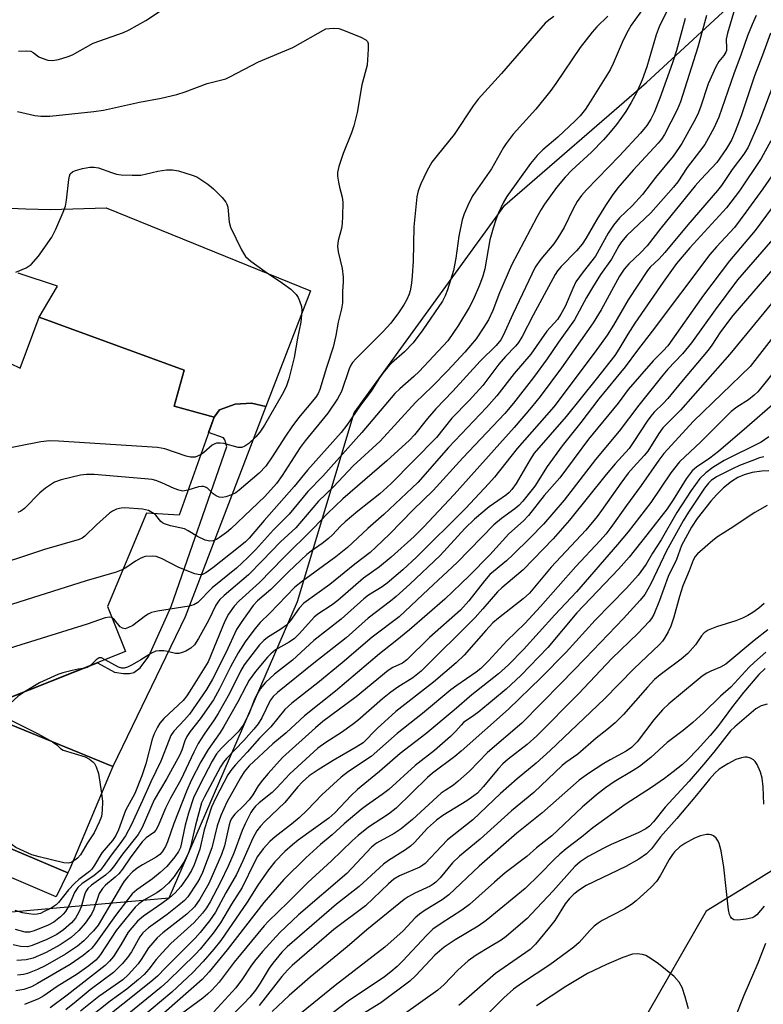
# Model space of a CAD drawing. Units: inches. Extents: x 1255761 to 1261761, y 477455 to 481456.
# Drawn here: x 1256361 to 1256536, y 478474 to 478704 of the extents above; entities that cross this region are included whole.
import ezdxf

# ---------------------------------------------------------------- set-up
doc = ezdxf.new("R2010")
doc.units = ezdxf.units.IN
doc.header["$MEASUREMENT"] = 0
for name, color, linetype in [('BLDG-Footprint', 5, 'Continuous'), ('HYDRO-Single Line Stream', 4, 'Continuous'), ('NTRL-Trees', 3, 'Continuous'), ('TRANS-Non Street Sidewalk', 7, 'Continuous'), ('TRANS-Road', 130, 'Continuous'), ('Undefined', 1, 'Continuous')]:
    doc.layers.add(name, color=color, linetype=linetype)

msp = doc.modelspace()

# ---------------------------------------------------------------- linework, layer by layer
at = {"layer": 'BLDG-Footprint', "elevation": 272.66}
for points in [[(1256359.3, 478623.65), (1256361.56, 478622.58), (1256366.01, 478634.51), (1256400.01, 478622.08), (1256397.62, 478613.69), (1256406.99, 478611.07), (1256398.78, 478588.17), (1256391.13, 478588.59), (1256382.02, 478566.76), (1256386.28, 478556.22), (1256353.05, 478543.07)], [(1256352.9, 478541.71), (1256383.3, 478529.36), (1256382.44, 478527.32), (1256373.18, 478505.43), (1256372.76, 478504.44), (1256347.45, 478515.15)]]:
    msp.add_lwpolyline(points, dxfattribs=at)
at = {"layer": 'HYDRO-Single Line Stream'}
msp.add_lwpolyline([(1256638.41, 478655.14), (1256622.08, 478646.28), (1256614.26, 478641.33), (1256608.06, 478636.38), (1256603.2, 478631.22), (1256601.26, 478628.54), (1256599.65, 478625.79), (1256588.71, 478607.37), (1256583.46, 478594.6), (1256570.13, 478564.9), (1256558.38, 478536.39), (1256558.39, 478536.34), (1256558.41, 478536.29), (1256558.42, 478536.24), (1256543.37, 478508.56), (1256534.52, 478503.03), (1256522.17, 478495.47), (1256508.53, 478471.7)], dxfattribs=at)
at = {"layer": 'NTRL-Trees'}
msp.add_lwpolyline([(1256092.93, 478408.9), (1256103.51, 478475.81), (1256134.9, 478510.51), (1256209.25, 478507.06), (1256310.25, 478490.94), (1256396.5, 478498.62), (1256426.48, 478567.94), (1256439.74, 478612.12), (1256475.08, 478660.72), (1256508.21, 478689.43), (1256536.93, 478715.94), (1256574.48, 478715.94), (1256609.82, 478715.94), (1256642.96, 478718.15)], dxfattribs=at)
at = {"layer": 'TRANS-Non Street Sidewalk'}
for points in [[(1256419.13, 478613.6), (1256400.23, 478564.34), (1256383.3, 478529.36), (1256352.9, 478541.71), (1256353.05, 478543.07), (1256379.66, 478553.6), (1256383.66, 478551.45), (1256385.76, 478551.1), (1256387.2, 478551.09), (1256388.2, 478551.31), (1256389.65, 478552.4), (1256391.67, 478555.16), (1256396.92, 478566.82), (1256409.99, 478604.25), (1256409.46, 478605.75), (1256409.19, 478606.23), (1256405.71, 478607.48), (1256406.99, 478611.07), (1256408.28, 478612.83), (1256411.89, 478614.16), (1256415.76, 478614.34)], [(1256372.76, 478504.44), (1256370.04, 478498.82), (1256325.96, 478517.68), (1256322.09, 478528.48), (1256331.08, 478546.82), (1256337.76, 478549.46), (1256335.84, 478544.92), (1256333.52, 478539.43), (1256326.92, 478523.83), (1256327.53, 478523.57), (1256347.45, 478515.15)]]:
    msp.add_lwpolyline(points, close=True, dxfattribs=at)
at = {"layer": 'TRANS-Road'}
msp.add_polyline3d([(1256357.63, 478660.05, 0), (1256362.88, 478659.88, 0), (1256368.67, 478659.69, 0), (1256381.68, 478660.04, 0), (1256397.06, 478653.81, 0), (1256429.58, 478640.63, 0), (1256419.13, 478613.6, 0), (1256415.76, 478614.34, 0), (1256411.89, 478614.16, 0), (1256408.28, 478612.83, 0), (1256406.99, 478611.07, 0), (1256397.62, 478613.69, 0), (1256400.01, 478622.08, 0), (1256366.01, 478634.51, 0), (1256370.32, 478641.74, 0), (1256361.12, 478644.75, 0)], dxfattribs=at)
at = {"layer": 'Undefined'}
for points, elevation in [([(1256516.05, 478712.31), (1256511.18, 478702.44), (1256510.5, 478700.56), (1256508.27, 478693.09), (1256507.23, 478690), (1256505.98, 478687.17), (1256504.63, 478684.71), (1256503.35, 478682.62), (1256502.23, 478680.99), (1256501.17, 478679.56), (1256499.68, 478677.76), (1256498.13, 478676.02), (1256495.3, 478673.14), (1256490.73, 478668.89), (1256489.15, 478667.29), (1256487.16, 478664.83), (1256484.33, 478660.91), (1256483.54, 478659.69), (1256482.54, 478657.92), (1256476.58, 478646.64), (1256473.82, 478640.19), (1256472.2, 478636.04), (1256471.22, 478633.9), (1256470.14, 478632.13), (1256468.32, 478629.43), (1256465.69, 478626.28), (1256461.71, 478622.02), (1256458.02, 478618.27), (1256454.17, 478614.5), (1256445.87, 478605.48), (1256439.56, 478599.67), (1256434.92, 478594.82), (1256431.44, 478591.45), (1256426.1, 478585.22), (1256422.51, 478581.92), (1256418.26, 478577.45), (1256415.05, 478574.19), (1256409.34, 478569.39), (1256408.29, 478568.41), (1256407.83, 478567.81), (1256407.4, 478567.1), (1256405.64, 478563.51), (1256403.37, 478559.3), (1256402.36, 478557.82), (1256401.57, 478557.02), (1256400.35, 478556.3), (1256399.54, 478555.98), (1256398.72, 478555.78), (1256397.93, 478555.8), (1256396.08, 478556.26), (1256395.25, 478556.38), (1256394.14, 478556.41), (1256393.34, 478556.3), (1256392.31, 478555.85), (1256389.85, 478554.3), (1256387.77, 478553.14), (1256386.72, 478552.62), (1256385.93, 478552.38), (1256385.4, 478552.37), (1256384.61, 478552.62), (1256383.03, 478553.42), (1256381.48, 478554.32)], 268), ([(1256507.66, 478707.04), (1256504.62, 478702.8), (1256503.91, 478701.58), (1256502.78, 478699.28), (1256500.44, 478693.82), (1256499.73, 478692.39), (1256495.06, 478684.89), (1256493.91, 478683.16), (1256492.66, 478681.63), (1256491.48, 478680.4), (1256487.42, 478676.63), (1256483.92, 478673.68), (1256482.58, 478672.35), (1256481.09, 478670.48), (1256475.53, 478662.73), (1256474.67, 478661.27), (1256473.53, 478658.89), (1256473.02, 478657.53), (1256472.32, 478655.34), (1256471.56, 478652.55), (1256470.38, 478645.82), (1256469.91, 478644.09), (1256469.14, 478641.95), (1256467.63, 478638.53), (1256466.73, 478636.75), (1256464.23, 478632.59), (1256461.72, 478628.99), (1256455, 478621.75), (1256453.74, 478620.57), (1256450.48, 478617.75), (1256449.31, 478616.6), (1256441.53, 478607.49), (1256432.45, 478597.32), (1256428.94, 478593.67), (1256424.54, 478588.4), (1256423.42, 478587.21), (1256420.87, 478584.76), (1256416.65, 478580.04), (1256414.9, 478578.27), (1256412.23, 478575.75), (1256406.54, 478571.15), (1256403.15, 478567.75), (1256402.27, 478567.2), (1256401.18, 478566.88), (1256393.73, 478565.66), (1256392.33, 478565.34), (1256391.58, 478565.01), (1256390.89, 478564.58), (1256387.93, 478562.37), (1256386.93, 478561.83), (1256386.18, 478561.59), (1256385.53, 478561.68), (1256384.98, 478562.02), (1256383.67, 478563.69), (1256383.05, 478564.21)], 270), ([(1256522.27, 478705.06), (1256520.21, 478697.68), (1256516.2, 478684.88), (1256515.37, 478682.98), (1256512.41, 478677.2), (1256511.69, 478676.11), (1256510.94, 478675.21), (1256505.1, 478668.86), (1256501.5, 478664.74), (1256500.15, 478662.93), (1256498.63, 478660.63), (1256496.6, 478657.32), (1256494.04, 478652.92), (1256493.14, 478651.54), (1256491.86, 478650.05), (1256488.22, 478646.37), (1256487.34, 478645.33), (1256486.8, 478644.47), (1256481.64, 478634.97), (1256479.14, 478629.99), (1256478.28, 478628.59), (1256477.56, 478627.72), (1256475.21, 478625.26), (1256473.67, 478623.5), (1256469.88, 478618.47), (1256466.7, 478615.02), (1256462.67, 478610.85), (1256459.06, 478606.36), (1256448.37, 478595.46), (1256445.79, 478593.11), (1256440.65, 478589.08), (1256437.68, 478586.57), (1256436.58, 478585.56), (1256434.72, 478583.56), (1256433.79, 478582.7), (1256432.27, 478581.53), (1256429.69, 478579.75), (1256428.66, 478578.93), (1256424.43, 478574.9), (1256420.3, 478570.74), (1256417.11, 478568.08), (1256416.11, 478567.05), (1256413.45, 478563.29), (1256412.22, 478561.38), (1256409.81, 478556.06), (1256406.6, 478549.75), (1256405.18, 478547.32), (1256401.22, 478541.58), (1256400.08, 478540.25), (1256397.58, 478537.6), (1256396.88, 478536.61), (1256396.43, 478535.61), (1256394.49, 478530.58), (1256392.17, 478525.78), (1256390.24, 478521.36), (1256387.57, 478515.63), (1256386.26, 478513.14), (1256384.95, 478511.26), (1256382.86, 478508.62), (1256381.03, 478505.93), (1256380.31, 478505.01), (1256378.83, 478503.77), (1256376.08, 478501.99), (1256375.12, 478501.06), (1256374.32, 478499.83), (1256373.04, 478496.89), (1256372.16, 478495.43), (1256371.65, 478494.76), (1256371.04, 478494.14), (1256369.48, 478492.88), (1256368.17, 478492.18), (1256364.86, 478490.88), (1256363.74, 478490.58), (1256362.79, 478490.58), (1256360.53, 478491.19)], 264), ([(1256361.21, 478696.72), (1256362.96, 478696.84), (1256364.06, 478696.71), (1256364.64, 478696.44), (1256365.98, 478695.44), (1256366.47, 478695.17), (1256368.08, 478694.67), (1256369.19, 478694.56), (1256370.58, 478694.81), (1256372.79, 478695.5), (1256373.86, 478695.91), (1256378.71, 478698.6), (1256385.76, 478701.14), (1256387.1, 478701.7), (1256390.97, 478703.91), (1256395.4, 478706.77)], 274), ([(1256499.16, 478704.91), (1256496.59, 478702.45), (1256495.48, 478701.19), (1256492.69, 478697.57), (1256487.01, 478689.15), (1256485.83, 478687.5), (1256482.33, 478683.18), (1256477.03, 478677.31), (1256475.34, 478675.12), (1256474.73, 478674.17), (1256471.92, 478669.24), (1256467.52, 478662.95), (1256466.73, 478661.36), (1256465.53, 478658.66), (1256465.08, 478657.25), (1256464.24, 478653.45), (1256463.55, 478648.26), (1256463.03, 478645.43), (1256461.62, 478640.86), (1256461.09, 478639.51), (1256460.45, 478638.24), (1256455.86, 478631.52), (1256453.58, 478628.5), (1256451.58, 478626.37), (1256448.54, 478623.73), (1256447.55, 478622.69), (1256446.52, 478621.42), (1256445.72, 478620.32), (1256443.73, 478617.18), (1256441.22, 478613.86), (1256438.06, 478609.24), (1256436.73, 478607.52), (1256428.86, 478598.69), (1256425.76, 478594.85), (1256418.72, 478586.93), (1256415.18, 478582.77), (1256414.3, 478581.91), (1256412.73, 478580.56), (1256406.69, 478575.83), (1256405.02, 478574.63), (1256404.28, 478574.29), (1256403.79, 478574.2), (1256403.26, 478574.24), (1256402.47, 478574.45), (1256398.76, 478575.92), (1256394.68, 478578.04), (1256393.43, 478578.48), (1256392.6, 478578.58), (1256390.88, 478578.45), (1256389.82, 478578.09), (1256388.62, 478577.4), (1256386.59, 478575.98), (1256385.63, 478575.41)], 272), ([(1256486.5, 478704.82), (1256485.32, 478704.03), (1256484.51, 478703.26), (1256474.25, 478691.55), (1256468.8, 478685.53), (1256467.6, 478683.91), (1256463.21, 478677.21), (1256459.18, 478672.36), (1256457.94, 478670.75), (1256456.78, 478668.67), (1256455.41, 478665.71), (1256454.79, 478664.05), (1256454.44, 478662.63), (1256453.77, 478655.66), (1256453.58, 478647.58), (1256453.39, 478644.2), (1256453.18, 478642.43), (1256452.87, 478640.67), (1256452.63, 478639.87), (1256452.11, 478638.64), (1256451.43, 478637.41), (1256450.16, 478635.47), (1256448.38, 478633.1), (1256446.6, 478631.13), (1256440.26, 478624.84), (1256439.38, 478623.85), (1256439.01, 478623.26), (1256438.64, 478622.43), (1256436.82, 478617.1), (1256435.85, 478615.35), (1256433.62, 478612), (1256428.32, 478605.57), (1256427.11, 478604.01), (1256422.92, 478597.42), (1256421.58, 478595.6), (1256418.89, 478592.5), (1256415.63, 478589.5), (1256410.92, 478584.97), (1256409.85, 478584.07), (1256408.24, 478582.89), (1256407.52, 478582.45), (1256406.77, 478582.16), (1256405.99, 478582.09), (1256404.92, 478582.34), (1256403.07, 478583.13), (1256400.9, 478584.5), (1256400.02, 478584.92), (1256398.98, 478585.22), (1256396.76, 478585.66), (1256395.41, 478586.1), (1256394.92, 478586.36), (1256394.53, 478586.69), (1256393.32, 478588.12), (1256392.92, 478588.49)], 274), ([(1256517.29, 478704.36), (1256515.21, 478696.88), (1256514.31, 478694.01), (1256511.36, 478685.72), (1256510.02, 478682.39), (1256509.26, 478680.8), (1256508.32, 478679.35), (1256506.81, 478677.55), (1256501.86, 478672.24), (1256494.19, 478664.25), (1256493.02, 478662.93), (1256491.98, 478661.52), (1256491.01, 478659.82), (1256488.91, 478655.45), (1256487.47, 478653.04), (1256486.48, 478651.65), (1256483.45, 478648.1), (1256482.17, 478646.19), (1256476.9, 478635.23), (1256474.67, 478630.2), (1256474.1, 478629.19), (1256472.98, 478627.88), (1256469.28, 478624.19), (1256462.86, 478617.15), (1256458.87, 478613.01), (1256456.92, 478610.74), (1256453.88, 478606.95), (1256452.76, 478605.71), (1256447.45, 478600.88), (1256437.15, 478591.97), (1256433.57, 478588.51), (1256430.2, 478585.02), (1256423.21, 478578.2), (1256417.6, 478572.42), (1256412.87, 478568.14), (1256411.68, 478566.86), (1256410.34, 478565), (1256409.47, 478563.32), (1256405.59, 478553.86), (1256401.72, 478547.59), (1256400.59, 478545.91), (1256399.73, 478544.79), (1256395.25, 478540.6), (1256394.31, 478539.51), (1256393.72, 478538.55), (1256392.99, 478537.02), (1256392.51, 478535.77), (1256391, 478529.95), (1256390.04, 478527.14), (1256388.41, 478523.03), (1256386.27, 478519.01), (1256384.59, 478514.52), (1256383.97, 478513.22), (1256383.17, 478512.06), (1256380.68, 478509.11), (1256379.01, 478506.23), (1256378.37, 478505.34), (1256377.79, 478504.79), (1256375.32, 478502.88), (1256374.27, 478501.97), (1256372.89, 478500.45), (1256370.57, 478497.53), (1256370, 478496.98), (1256368.83, 478496.22), (1256367.08, 478495.3), (1256366.32, 478494.96), (1256365.57, 478494.76), (1256364.75, 478494.72), (1256363.59, 478494.85), (1256362.14, 478495.13), (1256360.44, 478495.62)], 266), ([(1256360.93, 478682.6), (1256364.98, 478681.66), (1256366.44, 478681.55), (1256368.5, 478681.52), (1256378.84, 478682.62), (1256381.07, 478682.94), (1256389.49, 478684.81), (1256394.62, 478685.75), (1256398.29, 478686.62), (1256400.24, 478687.19), (1256405.37, 478689.14), (1256409.7, 478690.3), (1256410.7, 478690.76), (1256417.34, 478694.28), (1256425.42, 478697.58), (1256433.12, 478701.96), (1256434.83, 478702.12), (1256436.16, 478702.03), (1256437.25, 478701.67), (1256441.32, 478700.01), (1256442.54, 478699.36), (1256442.87, 478699.01), (1256443.04, 478698.55), (1256443.09, 478697.19), (1256442.78, 478693.43), (1256441.54, 478688.83), (1256440.46, 478682.37), (1256439.73, 478679.25), (1256439.17, 478677.61), (1256437.19, 478672.81), (1256436.2, 478669.75), (1256435.9, 478668.35), (1256435.91, 478667.5), (1256436.1, 478666.08), (1256436.33, 478664.95), (1256436.98, 478662.55), (1256437.11, 478661.4), (1256437.08, 478658.15), (1256436.98, 478656.38), (1256436.78, 478655.23), (1256436.06, 478652.4), (1256435.91, 478651.1), (1256436.04, 478649.76), (1256436.93, 478645.9), (1256437.18, 478643.83), (1256437.21, 478642.65), (1256437.02, 478640.56), (1256437.03, 478637.82), (1256436.77, 478636.42), (1256436.06, 478633.33), (1256435.49, 478630.21), (1256434.83, 478627.49), (1256433.29, 478622.68), (1256431.76, 478617.56), (1256431.32, 478616.62), (1256430.77, 478615.79), (1256426.77, 478610.97), (1256425.2, 478608.84), (1256423.67, 478606.63), (1256420.61, 478601.79), (1256419.11, 478599.66), (1256417.52, 478597.95), (1256412.89, 478593.98), (1256412.05, 478593.4), (1256411.03, 478592.91), (1256409.71, 478592.44), (1256408.91, 478592.31), (1256408.16, 478592.4), (1256407.45, 478592.67), (1256406.8, 478593.14), (1256405.42, 478594.49), (1256404.99, 478594.74), (1256404.53, 478594.88), (1256404.08, 478594.89), (1256403.37, 478594.76), (1256400.87, 478594.01)], 276), ([(1256537.24, 478700.95), (1256535.38, 478695.83), (1256533.46, 478690.95), (1256530.34, 478681.6), (1256529, 478677.94), (1256528.12, 478675.91), (1256526.94, 478673.97), (1256524.68, 478670.72), (1256520.95, 478666.73), (1256519.64, 478665.22), (1256511.58, 478655.31), (1256508.37, 478651.16), (1256506.82, 478649.55), (1256504.07, 478646.99), (1256502.95, 478645.73), (1256501.89, 478644.07), (1256497.59, 478636.22), (1256495.73, 478633.16), (1256488.29, 478622.62), (1256483.31, 478615.92), (1256481.29, 478613.41), (1256477.22, 478608.7), (1256463.16, 478592.96), (1256456, 478585.34), (1256453.84, 478583.15), (1256448.47, 478578.35), (1256445.69, 478576.1), (1256441.95, 478573.38), (1256435.94, 478568.16), (1256434.63, 478567.18), (1256431.3, 478564.98), (1256430.41, 478564.32), (1256427, 478560.45), (1256425.82, 478559.29), (1256424.55, 478558.4), (1256421.37, 478556.61), (1256420.26, 478555.73), (1256419.45, 478554.91), (1256416.67, 478551.55), (1256415.2, 478549.51), (1256414.46, 478548.23), (1256412.53, 478544.5), (1256409.24, 478538.7), (1256408.37, 478537.32), (1256405.56, 478533.31), (1256403.85, 478530.42), (1256401.64, 478526.05), (1256400.57, 478523.71), (1256397.57, 478515.97), (1256396.07, 478511.69), (1256395.58, 478510.63), (1256394.8, 478509.38), (1256394.26, 478508.76), (1256393.44, 478508.13), (1256390.2, 478506.34), (1256389.23, 478505.73), (1256387.92, 478504.66), (1256386.77, 478503.5), (1256385.97, 478502.51), (1256385.33, 478501.53), (1256379.82, 478492.2), (1256378.77, 478490.88), (1256376.5, 478488.54), (1256375.04, 478487.31), (1256372.23, 478485.4), (1256367.47, 478482.73), (1256365.67, 478481.82), (1256363.28, 478480.91), (1256362.36, 478480.69), (1256360.99, 478480.51)], 258), ([(1256538.01, 478689.27), (1256534.48, 478679.93), (1256531.98, 478674.3), (1256531.02, 478672.62), (1256528.29, 478669.01), (1256525.75, 478665.3), (1256524.85, 478664.11), (1256517.86, 478656.06), (1256512.51, 478649.62), (1256511.15, 478648.15), (1256509.1, 478646.17), (1256508.44, 478645.38), (1256503.94, 478638.56), (1256500.49, 478632.58), (1256499, 478630.28), (1256496.2, 478626.39), (1256486.48, 478613.5), (1256477.94, 478603.73), (1256472.64, 478597.07), (1256471.31, 478595.55), (1256465.81, 478589.74), (1256454.38, 478578.3), (1256451.17, 478575.38), (1256447.53, 478572.26), (1256446.34, 478571.41), (1256443.11, 478569.41), (1256442.01, 478568.61), (1256436.7, 478563.83), (1256430.31, 478558.84), (1256425.31, 478554.26), (1256421.12, 478550.94), (1256419.03, 478549.03), (1256417.8, 478547.49), (1256417.06, 478546.31), (1256416.38, 478544.83), (1256415.13, 478541.61), (1256413.78, 478539), (1256412.6, 478537.43), (1256408.69, 478533.62), (1256407.58, 478532.3), (1256406.55, 478530.62), (1256403.62, 478525.04), (1256402.17, 478521.98), (1256400.96, 478518.42), (1256400.19, 478515.6), (1256399.09, 478510.4), (1256398.66, 478509.44), (1256397.83, 478508.21), (1256395.89, 478505.97), (1256394.36, 478504.56), (1256392.58, 478503.08), (1256388.92, 478500.47), (1256387.82, 478499.51), (1256386.68, 478498.14), (1256383.92, 478494.49), (1256379.21, 478487.91), (1256378.34, 478486.83), (1256377.68, 478486.17), (1256376.33, 478485.13), (1256373.28, 478483.04), (1256365.68, 478478.57), (1256364.22, 478477.8), (1256362.41, 478477.16), (1256360.54, 478476.81)], 256), ([(1256537.31, 478675.77), (1256535.05, 478671.63), (1256529.98, 478664.05), (1256526.9, 478660.08), (1256518.33, 478650.73), (1256515.26, 478647.02), (1256512.14, 478642.71), (1256505.46, 478633.07), (1256503.84, 478630.51), (1256501.77, 478626.97), (1256500.8, 478625.51), (1256496.46, 478619.99), (1256489.38, 478611.23), (1256481.93, 478602.64), (1256480.94, 478601.16), (1256477.69, 478595.59), (1256476.68, 478594.15), (1256476.08, 478593.49), (1256475.44, 478592.94), (1256471.34, 478590.1), (1256467.91, 478587.21), (1256465.68, 478585), (1256459.93, 478578.69), (1256452.84, 478572.01), (1256449.62, 478569.15), (1256448.3, 478568.06), (1256443.09, 478564.08), (1256437.89, 478559.42), (1256430.35, 478553.52), (1256421.85, 478546.65), (1256420.8, 478545.71), (1256420.11, 478544.78), (1256418.17, 478540.7), (1256417.33, 478539.33), (1256416.3, 478538.07), (1256413.92, 478535.41), (1256409.86, 478531.25), (1256409.15, 478530.36), (1256408.48, 478529.27), (1256404.7, 478522.28), (1256404.03, 478520.81), (1256402.52, 478515.33), (1256401.48, 478510.52), (1256400.91, 478508.94), (1256399.89, 478506.94), (1256397.64, 478503.58), (1256396.28, 478502.07), (1256394.66, 478500.58), (1256393.54, 478499.81), (1256390.53, 478498.06), (1256389.37, 478497.2), (1256388.54, 478496.43), (1256387.09, 478494.74), (1256384.08, 478490.98), (1256380.4, 478485.33), (1256379.87, 478484.64), (1256379.26, 478484.02), (1256377.63, 478482.73), (1256374.94, 478480.77), (1256370.28, 478477.83), (1256367.12, 478475.64), (1256365.87, 478474.94), (1256362.62, 478473.64)], 254), ([(1256543.34, 478675.89), (1256535.43, 478664.52), (1256531.45, 478659.04), (1256528.78, 478655.51), (1256524.56, 478650.97), (1256523.01, 478649.12), (1256509.55, 478631.21), (1256506.07, 478626.8), (1256503.22, 478622.83), (1256497.04, 478615.36), (1256492.87, 478609.86), (1256488.43, 478604.39), (1256484.98, 478599.57), (1256482.08, 478594.96), (1256479.26, 478591.47), (1256478.33, 478590.45), (1256477.37, 478589.6), (1256474.26, 478587.4), (1256472.47, 478585.93), (1256463.9, 478577.09), (1256457.14, 478570.84), (1256450.31, 478564.37), (1256444.01, 478559.63), (1256436.99, 478553.58), (1256431.28, 478548.94), (1256425.21, 478544.18), (1256423.56, 478542.69), (1256420.28, 478538.64), (1256417.59, 478535.96), (1256414.74, 478532.72), (1256411.98, 478529.76), (1256411.1, 478528.68), (1256410.23, 478527.38), (1256407.4, 478522.01), (1256406.41, 478519.8), (1256404.66, 478514.54), (1256403.67, 478509.98), (1256402.3, 478506.35), (1256401.69, 478505.04), (1256400.87, 478503.61), (1256399.22, 478501.26), (1256397.84, 478499.75), (1256396.56, 478498.64), (1256394.74, 478497.27), (1256390.42, 478494.34), (1256389.05, 478493.12), (1256387.69, 478491.6), (1256386.9, 478490.56), (1256385.18, 478487.58), (1256383.42, 478484.86), (1256382.51, 478483.76), (1256381.51, 478482.77), (1256372.61, 478475.83), (1256368.58, 478472.9)], 252), ([(1256360.57, 478644.99), (1256362.99, 478646.02), (1256363.49, 478646.31), (1256364.14, 478646.84), (1256365.86, 478648.75), (1256369.02, 478653.25), (1256369.95, 478655.05), (1256371.68, 478659.08), (1256372.19, 478660.43), (1256372.47, 478661.88), (1256372.94, 478666.67), (1256373.11, 478667.51), (1256373.32, 478668.01), (1256373.84, 478668.51), (1256374.57, 478668.83), (1256376.21, 478669.28), (1256377.88, 478669.6), (1256378.91, 478669.6), (1256379.94, 478669.4), (1256383, 478668.31), (1256384.12, 478667.98), (1256385.25, 478667.83), (1256387.81, 478667.71), (1256389.8, 478667.75), (1256393.85, 478668.68), (1256395.83, 478668.95), (1256397.23, 478668.99), (1256398.68, 478668.7), (1256401.82, 478667.75), (1256402.93, 478667.32), (1256403.67, 478666.9), (1256405.5, 478665.6), (1256406.85, 478664.5), (1256408.89, 478662.5), (1256409.76, 478661.41), (1256410, 478660.96), (1256410.22, 478660.22), (1256410.52, 478656.71), (1256410.8, 478655.59), (1256413.38, 478650.22), (1256414.3, 478648.72), (1256415.59, 478647.58), (1256418.92, 478645.15), (1256423, 478642.46), (1256424.95, 478641.06), (1256426.22, 478639.83), (1256426.67, 478639.11), (1256426.99, 478638.34), (1256427.41, 478636.99), (1256427.52, 478636.16), (1256427.48, 478635.03), (1256427.29, 478633.32), (1256426.52, 478629.58), (1256425.69, 478625.04), (1256424.45, 478620.09), (1256423.82, 478618.18), (1256422.94, 478616.38), (1256418.82, 478609.25), (1256417.68, 478607.61), (1256416.74, 478606.52), (1256415.1, 478604.89), (1256414.19, 478604.28), (1256413.45, 478604.02), (1256412.65, 478604.01), (1256409.25, 478604.91), (1256408.39, 478605.03), (1256407.56, 478605.01), (1256407.14, 478604.87), (1256406.54, 478604.51), (1256404.62, 478602.8), (1256403.83, 478602.26)], 278), ([(1256541.34, 478665.24), (1256533.61, 478654.76), (1256527.66, 478647.67), (1256521.52, 478639.62), (1256513.23, 478627.8), (1256512.15, 478626.58), (1256509.79, 478624.29), (1256503.88, 478617.54), (1256501.57, 478614.38), (1256494.62, 478605.97), (1256487.92, 478596.93), (1256484.22, 478592.73), (1256480.58, 478588.04), (1256479.4, 478586.86), (1256476.02, 478583.81), (1256471.5, 478578.9), (1256466.73, 478573.93), (1256460.97, 478568.53), (1256452.74, 478561.32), (1256449.41, 478558.59), (1256445.69, 478555.73), (1256435.43, 478546.98), (1256428.14, 478541.2), (1256423.88, 478537.25), (1256420.71, 478534.64), (1256415.21, 478529.47), (1256414.02, 478528.09), (1256413.14, 478526.7), (1256410, 478520.99), (1256409.23, 478519.43), (1256408.55, 478517.84), (1256407.73, 478515.42), (1256406.47, 478510.28), (1256404.24, 478504.57), (1256403.66, 478503.23), (1256403.12, 478502.24), (1256400.85, 478498.85), (1256400.07, 478498.02), (1256398.73, 478496.89), (1256395.98, 478494.73), (1256391.61, 478491.55), (1256390.33, 478490.45), (1256389.56, 478489.44), (1256387.64, 478485.98), (1256386.72, 478484.61), (1256385.44, 478483.13), (1256383.43, 478481.17), (1256377.96, 478477.05), (1256374.7, 478474.31), (1256372.27, 478472.43)], 250), ([(1256537.77, 478652.77), (1256529.54, 478643.23), (1256524.25, 478636.23), (1256518.78, 478628.45), (1256516.66, 478625.93), (1256513.24, 478622.29), (1256512.03, 478620.88), (1256506.39, 478613.92), (1256501.78, 478607.84), (1256496.28, 478601.18), (1256488.9, 478591.7), (1256484.08, 478586.05), (1256480.96, 478582.83), (1256476.95, 478578.89), (1256475.44, 478577.5), (1256471.55, 478574.24), (1256470.29, 478572.79), (1256466.62, 478568.11), (1256464.63, 478565.9), (1256457.41, 478559.5), (1256452.13, 478554.3), (1256451.07, 478553.54), (1256448.85, 478552.5), (1256447.74, 478551.84), (1256440.21, 478545.65), (1256432.42, 478539.84), (1256430.7, 478538.42), (1256422.98, 478531.45), (1256419.62, 478527.72), (1256418.32, 478526.17), (1256417.33, 478524.79), (1256416.08, 478522.73), (1256415.19, 478521.55), (1256413.97, 478520.24), (1256411.86, 478518.18), (1256411.07, 478517.2), (1256410.73, 478516.48), (1256410.51, 478515.72), (1256409.45, 478510.81), (1256408.71, 478508.75), (1256405.72, 478501.97), (1256403.67, 478498.33), (1256402.39, 478496.51), (1256400.58, 478494.81), (1256394.97, 478490.4), (1256393.67, 478489.23), (1256391.65, 478486.88), (1256389.94, 478484.18), (1256389.18, 478483.16), (1256386.86, 478480.61), (1256385.61, 478479.41), (1256380.03, 478475.51), (1256375.73, 478472.07)], 248), ([(1256544.15, 478653.12), (1256528.44, 478634.91), (1256525.51, 478631.02), (1256523.52, 478627.92), (1256522.63, 478626.74), (1256516.39, 478619.33), (1256513.22, 478615.46), (1256512.12, 478614.25), (1256510, 478612.22), (1256509.21, 478611.35), (1256508.33, 478610.15), (1256505.27, 478605.39), (1256504.13, 478603.79), (1256500.87, 478600.16), (1256498.79, 478597.71), (1256490.22, 478586.95), (1256486.36, 478582.59), (1256479.33, 478575.33), (1256474.31, 478571.12), (1256473.32, 478570.2), (1256469.93, 478566.22), (1256468.08, 478564.18), (1256455.46, 478551.62), (1256453.52, 478550.09), (1256449.97, 478547.88), (1256448.33, 478546.72), (1256446.4, 478545.15), (1256440.64, 478540.13), (1256439.34, 478539.09), (1256436.79, 478537.28), (1256433.13, 478534.99), (1256431.3, 478533.63), (1256424.72, 478527.66), (1256421.69, 478524.36), (1256420.55, 478523.22), (1256417.57, 478520.87), (1256416.65, 478520.03), (1256416.02, 478519.26), (1256415.58, 478518.56), (1256414.24, 478515.95), (1256413.54, 478514.33), (1256411.64, 478509.07), (1256410.29, 478505.99), (1256408.5, 478502.31), (1256406.04, 478497.66), (1256405.23, 478496.29), (1256404.24, 478495.01), (1256402.29, 478492.86), (1256396.89, 478487.88), (1256394.92, 478485.85), (1256393.39, 478484.17), (1256391.74, 478481.93), (1256390.58, 478480.64), (1256389.28, 478479.48), (1256386.54, 478477.27), (1256382.63, 478474.4), (1256377.73, 478470.54)], 246), ([(1256541.42, 478642.49), (1256527.7, 478625.81), (1256516.16, 478612.74), (1256512.05, 478608.59), (1256511.07, 478607.27), (1256508.52, 478603.1), (1256507.66, 478602.08), (1256505.15, 478599.41), (1256503.95, 478597.96), (1256502.19, 478595.62), (1256497.71, 478589.27), (1256496.64, 478587.86), (1256493.97, 478584.68), (1256485.86, 478575.99), (1256480.8, 478569.92), (1256479.33, 478568.57), (1256473.56, 478564.04), (1256472.27, 478562.94), (1256470.6, 478561.17), (1256465.53, 478555.42), (1256463.64, 478553.62), (1256458.37, 478549.07), (1256449.51, 478542.19), (1256445.15, 478538.2), (1256441.85, 478534.9), (1256440.27, 478533.84), (1256434.85, 478530.76), (1256431.32, 478528.59), (1256429.26, 478527.12), (1256427.65, 478525.74), (1256426.52, 478524.54), (1256423.58, 478520.92), (1256418.84, 478516.48), (1256417.87, 478515.4), (1256416.99, 478514.26), (1256416.02, 478512.53), (1256413.69, 478507.25), (1256412.22, 478504.1), (1256409.7, 478499.79), (1256407.31, 478495.25), (1256405.93, 478493.21), (1256403.74, 478490.47), (1256402.58, 478489.15), (1256395.59, 478482.21), (1256393.73, 478480.26), (1256392.19, 478478.91), (1256379.05, 478468.49)], 244), ([(1256540.7, 478633.47), (1256532.48, 478622.92), (1256519.23, 478610.13), (1256512.23, 478602.56), (1256511.06, 478601.05), (1256506.95, 478595.11), (1256503.5, 478590.44), (1256499.87, 478585.26), (1256498.67, 478583.69), (1256497.36, 478582.19), (1256491.67, 478576.15), (1256483.42, 478566.77), (1256479.75, 478562.77), (1256475.48, 478558.72), (1256471.26, 478554.05), (1256469.46, 478552.26), (1256468.37, 478551.42), (1256463.81, 478548.29), (1256462.42, 478547.25), (1256455.77, 478541.73), (1256449.86, 478537.1), (1256443.75, 478531.67), (1256438.48, 478528.19), (1256436.73, 478526.87), (1256432.17, 478522.68), (1256428.75, 478519.1), (1256426.87, 478517.32), (1256425.14, 478515.86), (1256421.3, 478512.85), (1256420.06, 478511.77), (1256418.46, 478510.06), (1256417.17, 478508.26), (1256416.44, 478506.94), (1256413.54, 478501.04), (1256411.09, 478497.12), (1256408.5, 478492.74), (1256406.75, 478490.35), (1256403.75, 478486.62), (1256402.66, 478485.4), (1256396.15, 478479.09), (1256394.56, 478477.69), (1256386.99, 478471.54)], 242), ([(1256538.31, 478614.55), (1256531.7, 478608.73), (1256525.1, 478603.07), (1256523.01, 478601.5), (1256519.91, 478599.41), (1256518.88, 478598.5), (1256517.52, 478596.62), (1256514.46, 478591.77), (1256513.01, 478589.65), (1256508.32, 478583.52), (1256504.18, 478578.33), (1256501.68, 478575.52), (1256491.92, 478565.27), (1256485.1, 478557.18), (1256478.77, 478550.67), (1256475.32, 478547.46), (1256468.97, 478542.14), (1256467.82, 478541.24), (1256465.4, 478539.64), (1256464.8, 478539.05), (1256463.58, 478537.58), (1256462.29, 478536.35), (1256458.6, 478533.12), (1256454.08, 478529.6), (1256447.88, 478523.95), (1256446.34, 478522.77), (1256442.65, 478520.24), (1256441.41, 478519.29), (1256437.43, 478515.89), (1256434.66, 478513.35), (1256431.93, 478511.07), (1256428.47, 478508), (1256423.34, 478502.89), (1256418.61, 478497.51), (1256410.02, 478486.42), (1256405.82, 478481.3), (1256404.17, 478479.47), (1256392.65, 478469.39)], 238), ([(1256403.83, 478602.26), (1256402.58, 478601.76), (1256401.44, 478601.74), (1256400.41, 478601.99), (1256395.44, 478603.68), (1256393.71, 478603.97), (1256370.52, 478605.49), (1256368.44, 478605.57), (1256366.39, 478605.31), (1256356.44, 478603.37), (1256355.64, 478603.05), (1256355.17, 478602.74), (1256353.59, 478601.29)], 278), ([(1256400.87, 478594.01), (1256399.67, 478593.81), (1256398.69, 478593.97), (1256397.64, 478594.36), (1256394.71, 478595.74), (1256393.36, 478596.28), (1256392.51, 478596.49), (1256390.74, 478596.68), (1256378.89, 478597.64), (1256377.11, 478597.71), (1256375.69, 478597.52), (1256371.2, 478596.44), (1256369.6, 478595.87), (1256367.52, 478594.46), (1256366.22, 478593.37), (1256362.57, 478589.72), (1256361.75, 478589.12), (1256361.02, 478588.75)], 276), ([(1256392.92, 478588.49), (1256391.66, 478589.25), (1256390.24, 478589.57), (1256386.07, 478589.88), (1256385.22, 478589.81), (1256384.17, 478589.55), (1256383.18, 478589.13), (1256382.48, 478588.63), (1256379.47, 478585.89), (1256376.71, 478583.25), (1256376.08, 478582.78), (1256375.38, 478582.45), (1256367.3, 478580.1), (1256353.33, 478575.54)], 274), ([(1256385.63, 478575.41), (1256384.03, 478574.8), (1256377.06, 478572.81), (1256356.52, 478566.32), (1256334.89, 478558.7), (1256324.71, 478554.82), (1256323.6, 478554.5), (1256322.46, 478554.45), (1256320.74, 478554.73), (1256319.64, 478555.13), (1256303.1, 478563.45), (1256301.72, 478563.95), (1256298.77, 478564.63), (1256297.42, 478565.14), (1256278.97, 478573.98), (1256274.36, 478576.09), (1256271.67, 478577.11), (1256258.53, 478581.55), (1256257.16, 478582.09), (1256255.97, 478582.79), (1256255.1, 478583.53), (1256253.47, 478585.15), (1256252.58, 478586.29)], 272), ([(1256383.05, 478564.21), (1256382.53, 478564.32), (1256381.47, 478564.11), (1256377.28, 478562.66), (1256360.53, 478557.39), (1256332.88, 478547.91), (1256327.67, 478545.95), (1256326.57, 478545.65), (1256325.72, 478545.64), (1256324.61, 478545.94), (1256323.55, 478546.47), (1256301.34, 478558.98), (1256300.31, 478559.38), (1256298.18, 478559.96), (1256296.84, 478560.51), (1256278.3, 478569.54), (1256272.48, 478572.23), (1256270.36, 478573.04), (1256258.32, 478577.23), (1256255.71, 478578.35), (1256254.75, 478578.85), (1256253.88, 478579.44), (1256250.91, 478582.34)], 270), ([(1256535.73, 478567.46), (1256534.47, 478566.39), (1256533.11, 478565.4), (1256531.92, 478564.66), (1256530.71, 478564.03), (1256529.15, 478563.39), (1256524.57, 478562.05), (1256522.66, 478561.23), (1256521.68, 478560.62), (1256521.07, 478559.94), (1256519.66, 478557.79), (1256517.85, 478555.8), (1256516.31, 478554.43), (1256511.38, 478550.79), (1256510.09, 478549.68), (1256508.42, 478547.89), (1256502.86, 478541.54), (1256500.89, 478539.58), (1256498.96, 478537.92), (1256496.41, 478535.98), (1256492.14, 478532.24), (1256489.36, 478530.3), (1256488.48, 478529.61), (1256481.87, 478523.22), (1256476.58, 478518.97), (1256469.29, 478512.33), (1256464.43, 478508.38), (1256462.82, 478506.77), (1256459.88, 478503.29), (1256458.92, 478502.3), (1256458.29, 478501.79), (1256457.6, 478501.37), (1256453.97, 478499.73), (1256452.45, 478498.87), (1256451.49, 478498.19), (1256442.72, 478491.08), (1256438.12, 478487.17), (1256429.51, 478480.04), (1256424.52, 478475.73), (1256420.55, 478471.98)], 228), ([(1256536.64, 478561.33), (1256533.44, 478558.79), (1256526.78, 478553.3), (1256525.57, 478552.56), (1256523.29, 478551.64), (1256522.35, 478551.17), (1256521.28, 478550.45), (1256519.81, 478549.27), (1256513.41, 478543.99), (1256511.95, 478542.62), (1256509.92, 478540.29), (1256505.99, 478535.12), (1256504.72, 478533.78), (1256503.47, 478532.91), (1256499.72, 478530.92), (1256498.2, 478530.04), (1256494.6, 478527.7), (1256492.48, 478526.18), (1256483.67, 478518.4), (1256477.88, 478513.73), (1256469, 478506.01), (1256461.95, 478499.28), (1256460.35, 478498.11), (1256456.36, 478495.73), (1256455.03, 478494.81), (1256454.06, 478493.9), (1256451.21, 478490.91), (1256446.98, 478487.03), (1256435.35, 478478.06), (1256423.7, 478468.66)], 226), ([(1256536.11, 478556.07), (1256533.46, 478553.79), (1256532.28, 478552.6), (1256527.98, 478547.89), (1256525.57, 478545.83), (1256521.6, 478541.94), (1256519.06, 478539.61), (1256516.8, 478537.74), (1256513.04, 478534.94), (1256509.2, 478531.48), (1256506.54, 478529.36), (1256505.12, 478528.38), (1256500.67, 478525.79), (1256498.63, 478524.36), (1256496.51, 478522.74), (1256493.16, 478519.86), (1256486.07, 478513.14), (1256482.49, 478510.31), (1256480.16, 478508.31), (1256475.16, 478504.42), (1256472.65, 478502.29), (1256466.75, 478497.04), (1256465.01, 478495.72), (1256460.13, 478492.62), (1256458.18, 478491.24), (1256456.69, 478489.81), (1256451.2, 478483.86), (1256449.82, 478482.51), (1256448.39, 478481.26), (1256446.84, 478480.11), (1256438.37, 478474.45), (1256431.52, 478469.21)], 224), ([(1256378.02, 478552.95), (1256377.27, 478552.49), (1256376.39, 478552.31)], 268), ([(1256381.48, 478554.32), (1256380.66, 478554.77), (1256380.09, 478554.75), (1256379.38, 478554.27), (1256378.02, 478552.95)], 268), ([(1256376.39, 478552.31), (1256375.16, 478552.15), (1256373.76, 478551.84), (1256371.54, 478551.24), (1256370.43, 478550.83), (1256366.08, 478548.94), (1256362.72, 478546.89)], 268), ([(1256535.96, 478552.26), (1256534.53, 478550.86), (1256530.89, 478546.62), (1256528.37, 478543.4), (1256524.8, 478538.64), (1256523.11, 478536.57), (1256520.06, 478533.25), (1256517.87, 478530.99), (1256516.62, 478529.82), (1256514.46, 478528.06), (1256512.41, 478526.53), (1256509.39, 478524.46), (1256503.2, 478520.47), (1256495.62, 478514.97), (1256493.02, 478512.81), (1256489.41, 478510.09), (1256487.91, 478508.85), (1256486.66, 478507.66), (1256483.14, 478504.03), (1256479.78, 478500.77), (1256470.69, 478493.31), (1256468.82, 478491.96), (1256463.38, 478488.8), (1256460.84, 478487.07), (1256458.67, 478485.2), (1256454.24, 478480.41), (1256452.77, 478479.07), (1256446.04, 478474.07), (1256440.58, 478470.65)], 222), ([(1256362.72, 478546.89), (1256361.12, 478545.76), (1256358.31, 478543.21), (1256357.79, 478542.58), (1256357.6, 478542.19), (1256357.52, 478541.81), (1256357.6, 478541.43), (1256358.02, 478540.96), (1256358.6, 478540.59), (1256365.65, 478537.1), (1256369.19, 478535.09)], 268), ([(1256536.44, 478543.89), (1256535.07, 478543.51), (1256533.81, 478542.84), (1256528.86, 478538.61), (1256527.9, 478537.65), (1256524.01, 478532.72), (1256521.58, 478529.77), (1256518.23, 478525.92), (1256512.61, 478519.82), (1256509.87, 478516.38), (1256508.94, 478515.38), (1256508.02, 478514.73), (1256506.27, 478513.8), (1256499.93, 478511.07), (1256498.19, 478510.23), (1256494.55, 478508.3), (1256492.69, 478507.05), (1256491.47, 478505.91), (1256486.36, 478500.22), (1256481.31, 478494.84), (1256480.26, 478493.78), (1256478.72, 478492.42), (1256475.34, 478489.59), (1256474.18, 478488.71), (1256471.72, 478487.19), (1256468.31, 478485.21), (1256466.44, 478483.89), (1256464.06, 478481.65), (1256460.83, 478478.3), (1256459.34, 478477.03), (1256447.18, 478468.33)], 220), ([(1256369.19, 478535.09), (1256370.14, 478534.44), (1256371.06, 478533.59), (1256371.63, 478533.2), (1256376.82, 478531.58), (1256377.79, 478531.07), (1256378.63, 478530.42), (1256378.97, 478530.01), (1256379.37, 478529.28), (1256379.95, 478527.68), (1256380.66, 478523.12)], 268), ([(1256373.86, 478507.03), (1256373.24, 478506.77), (1256372.87, 478506.7), (1256371.83, 478506.78), (1256366, 478508.19), (1256364.29, 478508.7), (1256362.43, 478509.51), (1256360.6, 478510.41), (1256359.69, 478510.99), (1256356.43, 478513.36), (1256354.38, 478514.45), (1256348.4, 478516.87), (1256346.56, 478517.42), (1256344.16, 478517.97), (1256343.04, 478518.34), (1256338.44, 478520.34), (1256337.16, 478520.98), (1256335.96, 478521.78), (1256335.09, 478522.53), (1256334.37, 478523.41), (1256333.58, 478524.6), (1256332.92, 478525.88), (1256331.4, 478530.05), (1256330.45, 478532.18)], 268), ([(1256535.7, 478520.53), (1256535.53, 478524.55), (1256535.25, 478526.61), (1256534.9, 478527.98), (1256534.09, 478529.81), (1256533.65, 478530.52), (1256533.29, 478530.92), (1256532.59, 478531.32), (1256531.8, 478531.53), (1256531.25, 478531.54), (1256530.44, 478531.39), (1256529.1, 478530.94), (1256527.26, 478529.96), (1256525.25, 478528.71), (1256524.21, 478527.8), (1256522.94, 478526.4), (1256519.95, 478522.63), (1256515.34, 478517.15), (1256511.5, 478512.86), (1256509.37, 478510.09), (1256508.18, 478508.94), (1256506.39, 478507.63), (1256503.39, 478505.95), (1256494.05, 478501.48), (1256492.54, 478500.5), (1256491.21, 478499.44), (1256490.19, 478498.43), (1256489.17, 478497.17), (1256486.72, 478493.34), (1256485.53, 478491.72), (1256482.25, 478487.77), (1256480.94, 478486.5), (1256472.83, 478480.91), (1256464.29, 478473.44)], 218), ([(1256380.66, 478523.12), (1256380.87, 478521.18), (1256380.81, 478519.11), (1256380.59, 478517.66), (1256380.11, 478516.34), (1256378.88, 478513.79), (1256377.36, 478511.49), (1256375.73, 478508.67), (1256375.01, 478507.85), (1256373.86, 478507.03)], 268), ([(1256535.79, 478496.62), (1256534.05, 478494.62), (1256533.44, 478494.15), (1256532.96, 478493.93), (1256531.53, 478493.59), (1256529.48, 478493.37), (1256528.69, 478493.49), (1256528.14, 478493.87), (1256527.84, 478494.24), (1256527.62, 478494.69), (1256527.37, 478495.76), (1256526.28, 478505.75), (1256525.71, 478509.62), (1256525.24, 478511.35), (1256525, 478511.89), (1256524.49, 478512.57), (1256523.86, 478513.12), (1256523.38, 478513.36), (1256522.85, 478513.44), (1256522.29, 478513.4), (1256520.83, 478513.11), (1256519.47, 478512.59), (1256517.18, 478511.35), (1256516.04, 478510.51), (1256514.78, 478509.38), (1256514.26, 478508.74), (1256513.5, 478507.61), (1256511.42, 478503.77), (1256510.54, 478502.41), (1256509.31, 478501.12), (1256505.81, 478497.87), (1256504.67, 478497.03), (1256503.01, 478495.98), (1256497.83, 478493.28), (1256496.86, 478492.68), (1256495.99, 478491.95), (1256494.98, 478490.95), (1256492.46, 478488.15), (1256491.2, 478487.06), (1256485.61, 478482.9), (1256478.96, 478478.55), (1256477.1, 478477.26), (1256474.79, 478475.21), (1256467.71, 478468.1)], 216), ([(1256529.16, 478470.92), (1256531.06, 478475.86), (1256534.38, 478483.39), (1256536.18, 478487.96)], 216), ([(1256518.01, 478472.63), (1256517.28, 478475.43), (1256516.55, 478477.62), (1256515.83, 478478.86), (1256514.71, 478480.19), (1256511.04, 478483.13), (1256509.34, 478484.33), (1256508.08, 478485.08), (1256507.3, 478485.38), (1256506, 478485.53), (1256504.9, 478485.39), (1256502.65, 478484.62), (1256498.83, 478483.02), (1256494.4, 478480.89), (1256489.29, 478477.87), (1256482.49, 478473.32)], 214)]:
    msp.add_lwpolyline(points, dxfattribs=dict(at, elevation=elevation))
for points in [[(1256528.84, 478706.5, 262), (1256527.16, 478700.92, 262), (1256526.87, 478699.51, 262), (1256526.95, 478697.41, 262), (1256526.91, 478696.9, 262), (1256526.79, 478696.48, 262), (1256526.31, 478695.73, 262), (1256525.11, 478694.31, 262), (1256524.41, 478693.06, 262), (1256522.68, 478689.07, 262), (1256520.85, 478683.62, 262), (1256520.21, 478682.03, 262), (1256519.3, 478680.23, 262), (1256516.48, 478675.15, 262), (1256515.89, 478674.18, 262), (1256514.47, 478672.2, 262), (1256510.34, 478667.16, 262), (1256507.27, 478663.17, 262), (1256504.82, 478660.54, 262), (1256501.87, 478657.72, 262), (1256500.46, 478656, 262), (1256499.26, 478654.13, 262), (1256496.27, 478648.79, 262), (1256493.37, 478645.12, 262), (1256491.69, 478642.73, 262), (1256490.95, 478641.2, 262), (1256489.16, 478636.99, 262), (1256488.19, 478635.17, 262), (1256487.4, 478633.93, 262), (1256484.9, 478631.24, 262), (1256481.16, 478625.83, 262), (1256477.25, 478621.3, 262), (1256473.18, 478616.05, 262), (1256470.73, 478613.35, 262), (1256461.88, 478603.99, 262), (1256454.65, 478595.83, 262), (1256446.69, 478588.29, 262), (1256443.01, 478585.01, 262), (1256438.21, 478580.57, 262), (1256435.5, 478578.41, 262), (1256427.67, 478572.68, 262), (1256425.91, 478571.27, 262), (1256420.05, 478565.2, 262), (1256417.8, 478563.03, 262), (1256416.52, 478561.58, 262), (1256414.27, 478558.53, 262), (1256412.64, 478555.92, 262), (1256410.84, 478552.68, 262), (1256408.27, 478547.49, 262), (1256406.83, 478544.97, 262), (1256403.74, 478540.48, 262), (1256401.38, 478537.52, 262), (1256400.6, 478536.35, 262), (1256400.14, 478535.33, 262), (1256399.43, 478533.14, 262), (1256398.98, 478532.06, 262), (1256395.89, 478526.52, 262), (1256392.94, 478521.53, 262), (1256390.12, 478515.09, 262), (1256389.22, 478513.43, 262), (1256385.51, 478508.83, 262), (1256383.44, 478505.86, 262), (1256382.6, 478504.83, 262), (1256381.57, 478503.9, 262), (1256378.26, 478501.55, 262), (1256377.44, 478500.77, 262), (1256376.97, 478500.05, 262), (1256376.73, 478499.53, 262), (1256375.84, 478496.49, 262), (1256375.35, 478495.22, 262), (1256374.54, 478493.87, 262), (1256373.57, 478492.72, 262), (1256371.73, 478491.15, 262), (1256370.15, 478490.05, 262), (1256367.86, 478488.88, 262), (1256364.4, 478487.42, 262), (1256363.28, 478487.14, 262), (1256361.65, 478487.21, 262), (1256359.98, 478487.61, 262)], [(1256533.87, 478705.06, 260), (1256532.92, 478702.99, 260), (1256531.83, 478700.34, 260), (1256530.4, 478696, 260), (1256528.63, 478691.4, 260), (1256525.11, 478681.31, 260), (1256523.98, 478678.71, 260), (1256521.86, 478674.92, 260), (1256520.64, 478673.24, 260), (1256517.74, 478669.51, 260), (1256515.55, 478666.18, 260), (1256514.54, 478664.88, 260), (1256509.22, 478658.94, 260), (1256503.6, 478653.57, 260), (1256502.34, 478652.13, 260), (1256501.72, 478651.17, 260), (1256500, 478648.06, 260), (1256497.43, 478644.44, 260), (1256495.55, 478641.4, 260), (1256494.19, 478639.09, 260), (1256491.32, 478633.87, 260), (1256487.62, 478628.63, 260), (1256484.99, 478624.71, 260), (1256481.77, 478620.38, 260), (1256477.1, 478614.35, 260), (1256475.01, 478611.95, 260), (1256465.21, 478601.54, 260), (1256458.25, 478593.95, 260), (1256453.55, 478589.39, 260), (1256448.08, 478583.73, 260), (1256444.88, 478580.64, 260), (1256443.49, 478579.44, 260), (1256439.9, 478576.66, 260), (1256434.07, 478571.95, 260), (1256427.96, 478567.56, 260), (1256426.86, 478566.42, 260), (1256424.85, 478563.51, 260), (1256423.93, 478562.44, 260), (1256422.63, 478561.45, 260), (1256419.47, 478559.56, 260), (1256418.61, 478558.84, 260), (1256417.65, 478557.81, 260), (1256414.04, 478553.15, 260), (1256413.19, 478551.63, 260), (1256410.56, 478546.41, 260), (1256407.9, 478541.75, 260), (1256406.97, 478540.25, 260), (1256404.63, 478536.91, 260), (1256403.25, 478534.74, 260), (1256402.23, 478532.71, 260), (1256399.2, 478526.19, 260), (1256396.81, 478521.94, 260), (1256395.6, 478519.55, 260), (1256393.88, 478515.45, 260), (1256393.36, 478514.47, 260), (1256392.89, 478513.91, 260), (1256391.06, 478512.63, 260), (1256390.11, 478511.68, 260), (1256387.47, 478508.21, 260), (1256385.51, 478505.29, 260), (1256384.66, 478504.21, 260), (1256383.86, 478503.44, 260), (1256381.57, 478501.58, 260), (1256380.82, 478500.79, 260), (1256380.11, 478499.62, 260), (1256378.83, 478495.96, 260), (1256378.31, 478494.79, 260), (1256376.83, 478492.65, 260), (1256375.33, 478490.97, 260), (1256373.5, 478489.32, 260), (1256370.95, 478487.58, 260), (1256367.68, 478485.81, 260), (1256364.63, 478484.47, 260), (1256363.01, 478484.1, 260), (1256360.8, 478483.97, 260)], [(1256538.48, 478622.21, 240), (1256534.25, 478616.98, 240), (1256533.42, 478616.2, 240), (1256532.06, 478615.12, 240), (1256529.32, 478613.39, 240), (1256528.03, 478612.38, 240), (1256520.95, 478605.34, 240), (1256515.91, 478600.65, 240), (1256513.92, 478598.03, 240), (1256509.26, 478591.13, 240), (1256503.88, 478584.22, 240), (1256501.45, 478581.29, 240), (1256491.79, 478570.21, 240), (1256486.76, 478564.87, 240), (1256479.38, 478556.74, 240), (1256475.87, 478553.1, 240), (1256473.58, 478550.99, 240), (1256467.32, 478546.11, 240), (1256463.17, 478542.53, 240), (1256456.52, 478536.99, 240), (1256450.57, 478532.4, 240), (1256445.68, 478528.18, 240), (1256440.56, 478523.94, 240), (1256439.06, 478522.56, 240), (1256435.21, 478518.48, 240), (1256433.86, 478517.21, 240), (1256426.67, 478512.07, 240), (1256425.36, 478511.02, 240), (1256423.58, 478509.43, 240), (1256421.19, 478507, 240), (1256419.71, 478505.15, 240), (1256417.19, 478501.6, 240), (1256414.75, 478497.59, 240), (1256408.54, 478488.65, 240), (1256406.89, 478486.58, 240), (1256404.43, 478483.68, 240), (1256402.02, 478481.14, 240), (1256397.06, 478476.53, 240), (1256389.8, 478470.44, 240)], [(1256536.83, 478606.45, 236), (1256535.03, 478605.26, 236), (1256526.39, 478600.95, 236), (1256523.7, 478599.28, 236), (1256522.12, 478598.1, 236), (1256520.73, 478596.7, 236), (1256518.64, 478593.92, 236), (1256515.34, 478588.75, 236), (1256511.61, 478582.39, 236), (1256509.62, 478579.24, 236), (1256508.11, 478576.69, 236), (1256506.26, 478574.09, 236), (1256503.55, 478571.08, 236), (1256496.2, 478563.58, 236), (1256489.41, 478556.13, 236), (1256483.44, 478550.06, 236), (1256475.94, 478542.74, 236), (1256464.84, 478532.94, 236), (1256463.32, 478531.7, 236), (1256458.13, 478527.8, 236), (1256456.92, 478526.79, 236), (1256449.61, 478519.55, 236), (1256447.84, 478518.16, 236), (1256443.13, 478515.12, 236), (1256440.68, 478513.23, 236), (1256439.31, 478511.98, 236), (1256434.5, 478507.28, 236), (1256428.89, 478502.23, 236), (1256424.27, 478497.51, 236), (1256419.7, 478493.12, 236), (1256418.7, 478492.08, 236), (1256411.7, 478483.55, 236), (1256408.18, 478478.88, 236), (1256406.49, 478477.01, 236), (1256405.46, 478476.04, 236), (1256404.33, 478475.15, 236), (1256398.18, 478470.64, 236)], [(1256535.65, 478601.8, 234), (1256534.63, 478601.54, 234), (1256532.84, 478600.89, 234), (1256529.96, 478599.74, 234), (1256528.35, 478598.99, 234), (1256524.6, 478597.12, 234), (1256523.33, 478596.27, 234), (1256522.69, 478595.61, 234), (1256521.82, 478594.44, 234), (1256518.03, 478588.89, 234), (1256516.76, 478586.81, 234), (1256512.87, 478579.77, 234), (1256509.23, 478572.09, 234), (1256507.8, 478569.61, 234), (1256506.7, 478568.27, 234), (1256502.81, 478563.95, 234), (1256493.87, 478554.59, 234), (1256488.24, 478548.82, 234), (1256479, 478539.51, 234), (1256470.97, 478532.59, 234), (1256466.76, 478528.25, 234), (1256464.15, 478525.88, 234), (1256463.01, 478524.97, 234), (1256461.04, 478523.75, 234), (1256460.14, 478523.09, 234), (1256453.44, 478516.96, 234), (1256450.77, 478514.76, 234), (1256449.16, 478513.69, 234), (1256445.01, 478511.36, 234), (1256443.85, 478510.47, 234), (1256438.09, 478504.29, 234), (1256426.73, 478494.62, 234), (1256422.36, 478490.5, 234), (1256418.3, 478486.01, 234), (1256416.41, 478483.76, 234), (1256415.57, 478482.6, 234), (1256413.67, 478479.62, 234), (1256412.09, 478477.51, 234), (1256406.94, 478471.9, 234)], [(1256536.88, 478598.56, 232), (1256535.18, 478598.48, 232), (1256532.93, 478598.14, 232), (1256531.11, 478597.62, 232), (1256529.58, 478596.94, 232), (1256528.1, 478596.01, 232), (1256526.21, 478594.55, 232), (1256524.59, 478592.94, 232), (1256523.27, 478591.4, 232), (1256520.07, 478587.41, 232), (1256518.71, 478585.35, 232), (1256516.38, 478581.04, 232), (1256515.23, 478577.79, 232), (1256513.32, 478573.79, 232), (1256511.25, 478568.19, 232), (1256509.89, 478564.9, 232), (1256509.36, 478563.97, 232), (1256508.85, 478563.3, 232), (1256506.28, 478560.54, 232), (1256500.12, 478554.6, 232), (1256492.28, 478546.36, 232), (1256482.51, 478536.52, 232), (1256480.27, 478534.51, 232), (1256475.81, 478531.03, 232), (1256474.58, 478529.96, 232), (1256473.58, 478528.88, 232), (1256469.99, 478524.55, 232), (1256468.63, 478523.12, 232), (1256467.81, 478522.47, 232), (1256466.12, 478521.32, 232), (1256460.54, 478517.91, 232), (1256459.01, 478516.81, 232), (1256456.93, 478514.94, 232), (1256453.93, 478511.57, 232), (1256452.99, 478510.67, 232), (1256451.81, 478509.82, 232), (1256447.81, 478507.35, 232), (1256446.62, 478506.49, 232), (1256440.94, 478501.28, 232), (1256435.66, 478497.16, 232), (1256424.12, 478487.16, 232), (1256422.86, 478485.87, 232), (1256420.75, 478483.34, 232), (1256419.9, 478482.13, 232), (1256417.74, 478478.6, 232), (1256416.67, 478477, 232), (1256415.37, 478475.36, 232), (1256413.93, 478473.85, 232), (1256409.49, 478469.45, 232)], [(1256536.46, 478590.38, 230), (1256533.6, 478588.79, 230), (1256527.79, 478584.93, 230), (1256524.82, 478583.09, 230), (1256523.7, 478582.21, 230), (1256520.14, 478579.07, 230), (1256519.61, 478578.49, 230), (1256519.13, 478577.65, 230), (1256518.21, 478575.15, 230), (1256516.68, 478571.62, 230), (1256515.92, 478569.15, 230), (1256514.61, 478564.32, 230), (1256513.87, 478562.16, 230), (1256513.25, 478560.86, 230), (1256512.4, 478559.37, 230), (1256511.92, 478558.66, 230), (1256511.24, 478557.89, 230), (1256505.26, 478552.2, 230), (1256498.39, 478545.2, 230), (1256485.63, 478533.07, 230), (1256482.37, 478530.09, 230), (1256477.94, 478526.45, 230), (1256474, 478523.05, 230), (1256467.53, 478516.84, 230), (1256461.66, 478512.19, 230), (1256460.19, 478510.72, 230), (1256456.39, 478506.66, 230), (1256455.84, 478506.22, 230), (1256455.16, 478505.82, 230), (1256450.4, 478503.75, 230), (1256449.09, 478502.99, 230), (1256447.83, 478501.89, 230), (1256442.41, 478496.77, 230), (1256434.99, 478491.22, 230), (1256425.24, 478482.75, 230), (1256424.14, 478481.65, 230), (1256422.84, 478480.18, 230), (1256417.55, 478473.44, 230)]]:
    msp.add_polyline3d(points, dxfattribs=at)

doc.saveas('drawing.dxf')
